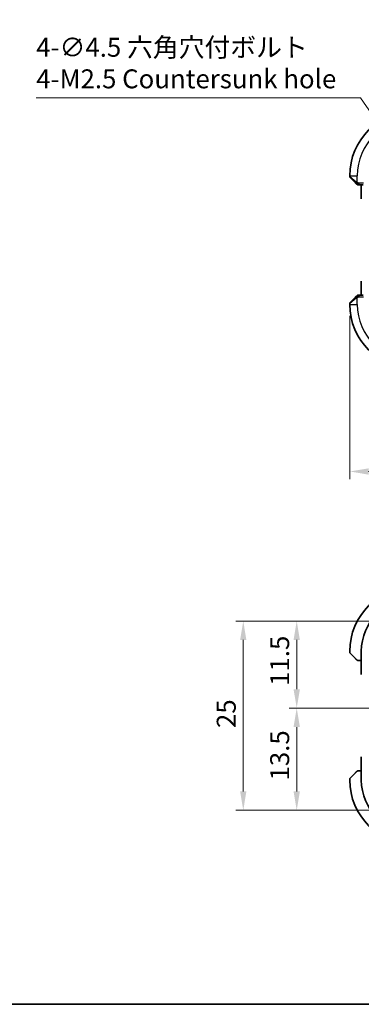
# Model space of a CAD drawing. Units: millimetres. Extents: x 14 to 2010, y 8 to 289.
# Drawn here: x 501 to 546, y 8 to 138 of the extents above; entities that cross this region are included whole.
import ezdxf

# ---------------------------------------------------------------- set-up
doc = ezdxf.new("R2010")
doc.units = ezdxf.units.MM
doc.layers.get('Defpoints').update_dxf_attribs({"lineweight": 25})
for name, color, linetype, lineweight in [('Border (ISO)', 7, 'Continuous', 35), ('Dimension (ISO)', 7, 'Continuous', 18), ('Visible (ISO)', 7, 'Continuous', 35), ('Visible Narrow (ISO)', 7, 'Continuous', 25)]:
    doc.layers.add(name, color=color, linetype=linetype, lineweight=lineweight)
doc.styles.add('Note Text (TK)', font='MS PGothic.ttf')
doc.dimstyles.new('Default - Method 1b (TK)', dxfattribs={"dimtxt": 2.5, "dimasz": 2.5, "dimexe": 1, "dimexo": 1.5, "dimgap": 1, "dimtad": 1, "dimtoh": 1, "dimrnd": 1e-08, "dimdsep": 46, "dimtxsty": 'Note Text (TK)', "dimcen": 0.09, "dimdle": 5, "dimclrd": 100, "dimclre": 100, "dimclrt": 7, "dimadec": 1, "dimazin": 1, "dimtfac": 1, "dimtmove": 0, "dimatfit": 3, "dimfxl": 1, "dimtolj": 1, "dimlwd": -1, "dimlwe": -1, "dimarcsym": 0})

# ---------------------------------------------------------------- blocks, each defined once
blk = doc.blocks.new('図面枠 tk図枠')
at = {"layer": 'Border (ISO)'}
blk.add_line((14.5, 8), (405.5, 8), dxfattribs=at)
blk = doc.blocks.new('*D19')
at = {"layer": 'Defpoints', "color": 0}
for p in [(544.54, 100.46), (613.54, 100.46), (544.54, 78.39)]:
    blk.add_point(p, dxfattribs=at)
at = {"layer": 'Dimension (ISO)', "color": 100}
for p, q in [((544.54, 98.96), (544.54, 77.39)), ((613.54, 98.96), (613.54, 77.39)), ((611.04, 78.39), (547.04, 78.39))]:
    blk.add_line(p, q, dxfattribs=at)
for points in [[(547.04, 78.8), (547.04, 77.97), (544.54, 78.39)], [(611.04, 78.8), (611.04, 77.97), (613.54, 78.39)]]:
    blk.add_solid(points, dxfattribs=at)
at = {"layer": 'Dimension (ISO)', "color": 7, "insert": (577.42, 80.64), "char_height": 2.5, "attachment_point": 4, "style": 'Note Text (TK)'}
blk.add_mtext('\\A1;69', dxfattribs=at)
blk = doc.blocks.new('*D20')
at = {"layer": 'Defpoints', "color": 0}
for p in [(551.77, 119.32), (554.32, 115.61)]:
    blk.add_point(p, dxfattribs=at)
at = {"layer": 'Dimension (ISO)', "color": 100}
for p, q in [((503.14, 127.73), (545.98, 127.73)), ((545.98, 127.73), (550.35, 121.37)), ((552.95, 117.46), (553.13, 117.46)), ((553.04, 117.37), (553.04, 117.55))]:
    blk.add_line(p, q, dxfattribs=at)
blk.add_solid([(550.69, 121.61), (550, 121.14), (551.77, 119.32)], dxfattribs=at)
at = {"layer": 'Dimension (ISO)', "color": 7, "insert": (503.14, 132.34), "char_height": 2.5, "attachment_point": 4, "style": 'Note Text (TK)'}
blk.add_mtext('\\A1;4-∅4.5 六角穴付ボルト\\P4-M2.5 Countersunk hole', dxfattribs=at)
blk = doc.blocks.new('*D27')
at = {"layer": 'Defpoints', "color": 0}
for p in [(537.54, 58.63), (553.04, 58.63), (549.54, 47.13)]:
    blk.add_point(p, dxfattribs=at)
at = {"layer": 'Dimension (ISO)', "color": 100}
for p, q in [((551.54, 58.63), (536.54, 58.63)), ((537.54, 49.63), (537.54, 56.13)), ((548.04, 47.13), (536.54, 47.13))]:
    blk.add_line(p, q, dxfattribs=at)
for points in [[(537.12, 56.13), (537.96, 56.13), (537.54, 58.63)], [(537.12, 49.63), (537.96, 49.63), (537.54, 47.13)]]:
    blk.add_solid(points, dxfattribs=at)
at = {"layer": 'Dimension (ISO)', "color": 7, "insert": (535.29, 50.07), "char_height": 2.5, "attachment_point": 4, "rotation": 90, "style": 'Note Text (TK)'}
blk.add_mtext('\\A1;11.5', dxfattribs=at)
blk = doc.blocks.new('*D28')
at = {"layer": 'Defpoints', "color": 0}
for p in [(549.54, 47.13), (537.54, 33.63), (553.04, 33.63)]:
    blk.add_point(p, dxfattribs=at)
at = {"layer": 'Dimension (ISO)', "color": 100}
for p, q in [((548.04, 47.13), (536.54, 47.13)), ((537.54, 44.63), (537.54, 36.13)), ((551.54, 33.63), (536.54, 33.63))]:
    blk.add_line(p, q, dxfattribs=at)
for points in [[(537.12, 44.63), (537.96, 44.63), (537.54, 47.13)], [(537.12, 36.13), (537.96, 36.13), (537.54, 33.63)]]:
    blk.add_solid(points, dxfattribs=at)
at = {"layer": 'Dimension (ISO)', "color": 7, "insert": (535.29, 37.57), "char_height": 2.5, "attachment_point": 4, "rotation": 90, "style": 'Note Text (TK)'}
blk.add_mtext('\\A1;13.5', dxfattribs=at)
blk = doc.blocks.new('*D29')
at = {"layer": 'Defpoints', "color": 0}
for p in [(530.48, 58.63), (553.04, 58.63), (553.04, 33.63)]:
    blk.add_point(p, dxfattribs=at)
at = {"layer": 'Dimension (ISO)', "color": 100}
for p, q in [((551.54, 58.63), (529.48, 58.63)), ((530.48, 36.13), (530.48, 56.13)), ((551.54, 33.63), (529.48, 33.63))]:
    blk.add_line(p, q, dxfattribs=at)
for points in [[(530.06, 56.13), (530.89, 56.13), (530.48, 58.63)], [(530.06, 36.13), (530.89, 36.13), (530.48, 33.63)]]:
    blk.add_solid(points, dxfattribs=at)
at = {"layer": 'Dimension (ISO)', "color": 7, "insert": (528.23, 44.5), "char_height": 2.5, "attachment_point": 4, "rotation": 90, "style": 'Note Text (TK)'}
blk.add_mtext('\\A1;25', dxfattribs=at)

msp = doc.modelspace()

# ---------------------------------------------------------------- linework, layer by layer
at = {"layer": 'Visible (ISO)'}
for p, q in [((544.541, 117.4622), (544.541, 117.3451)), ((545.2933, 116.5099), (544.5996, 117.2036)), ((545.7954, 116.2622), (546.3134, 116.2622)), ((546.0695, 116.2622), (546.0695, 114.3881)), ((546.0695, 103.5363), (546.0695, 101.6622)), ((546.3134, 101.6622), (545.7954, 101.6622)), ((544.541, 100.5794), (544.541, 100.4622)), ((544.5996, 100.7208), (545.2933, 101.4145)), ((544.541, 54.6304), (544.541, 54.5133)), ((546.0695, 51.5564), (546.0695, 54.6304)), ((545.2933, 53.6782), (544.5996, 54.3719)), ((545.7954, 53.4304), (546.0695, 53.4304)), ((546.0695, 37.6304), (546.0695, 40.7045)), ((544.541, 37.7476), (544.541, 37.6304)), ((544.5996, 37.889), (545.2933, 38.5827)), ((546.0695, 38.8304), (545.7954, 38.8304))]:
    msp.add_line(p, q, dxfattribs=at)
for centre, radius, start, end in [((553.041, 117.4622), 8.5, 90, 180), ((544.741, 117.3451), 0.2, 180, 225), ((545.6239, 116.4622), 0.2, 225, 247.421915), ((545.6239, 116.4622), 0.2, 247.5, 270), ((545.6239, 101.4622), 0.2, 112.5, 135), ((545.6239, 101.4622), 0.2, 90, 112.5), ((544.741, 100.5794), 0.2, 135, 180), ((553.041, 100.4622), 8.5, 180, 270), ((553.041, 54.6304), 8.5, 90, 180), ((553.041, 54.6304), 6.9716, 90, 180), ((544.741, 54.5133), 0.2, 180, 225), ((545.6239, 53.6304), 0.2, 225, 247.421915), ((545.6239, 53.6304), 0.2, 247.5, 270), ((544.741, 37.7476), 0.2, 135, 180), ((545.6239, 38.6304), 0.2, 112.5, 135), ((545.6239, 38.6304), 0.2, 90, 112.5), ((553.041, 37.6304), 8.5, 180, 270), ((553.041, 37.6304), 6.9716, 180, 270)]:
    msp.add_arc(centre, radius, start, end, dxfattribs=at)
for points, knots in [([(545.2933, 116.5099), (545.299, 116.5043), (545.3046, 116.4986), (545.3106, 116.4927), (545.3165, 116.4867), (545.3228, 116.4804), (545.3294, 116.4739), (545.3359, 116.4673), (545.3428, 116.4605), (545.3497, 116.4535), (545.3567, 116.4465), (545.3639, 116.4394), (545.3709, 116.4324), (545.378, 116.4253), (545.3849, 116.4183), (545.3917, 116.4116), (545.3984, 116.4049), (545.4049, 116.3984), (545.4111, 116.3922), (545.4173, 116.386), (545.4232, 116.38), (545.4289, 116.3744)], [0, 0, 0, 0, 0.071275003, 0.071275003, 0.071275003, 0.142460654, 0.142460654, 0.142460654, 0.213640744, 0.213640744, 0.213640744, 0.284898994, 0.284898994, 0.284898994, 0.356320054, 0.356320054, 0.356320054, 0.427990515, 0.427990515, 0.427990515, 0.5, 0.5, 0.5, 0.5]), ([(545.4289, 116.3744), (545.4345, 116.3687), (545.4399, 116.3633), (545.4449, 116.3583), (545.4499, 116.3534), (545.4545, 116.3488), (545.4586, 116.3447), (545.4627, 116.3406), (545.4662, 116.337), (545.4692, 116.334), (545.4722, 116.331), (545.4746, 116.3286), (545.4764, 116.3268), (545.4781, 116.3251), (545.4793, 116.3239), (545.4802, 116.323), (545.4813, 116.322), (545.4819, 116.3213), (545.4822, 116.321), (545.4825, 116.3208), (545.4825, 116.3208), (545.4825, 116.3208)], [0.5, 0.5, 0.5, 0.5, 0.571724472, 0.571724472, 0.571724472, 0.6426242, 0.6426242, 0.6426242, 0.713360208, 0.713360208, 0.713360208, 0.784578216, 0.784578216, 0.784578216, 0.850494029, 0.850494029, 0.850494029, 0.928795564, 0.928795564, 0.928795564, 1, 1, 1, 1]), ([(545.6239, 116.2622), (545.6239, 116.2622), (545.6239, 116.2622), (545.6241, 116.2622), (545.6243, 116.2622), (545.6248, 116.2622), (545.6256, 116.2622), (545.6264, 116.2622), (545.6275, 116.2622), (545.6291, 116.2622), (545.6307, 116.2622), (545.6327, 116.2622), (545.6351, 116.2622), (545.6376, 116.2622), (545.6404, 116.2622), (545.6437, 116.2622), (545.6471, 116.2622), (545.6508, 116.2622), (545.655, 116.2622), (545.6592, 116.2622), (545.6639, 116.2622), (545.6687, 116.2622)], [0, 0, 0, 0, 0.071870675, 0.071870675, 0.071870675, 0.142502949, 0.142502949, 0.142502949, 0.212568705, 0.212568705, 0.212568705, 0.282687692, 0.282687692, 0.282687692, 0.353484447, 0.353484447, 0.353484447, 0.42564648, 0.42564648, 0.42564648, 0.5, 0.5, 0.5, 0.5]), ([(545.6687, 116.2622), (545.6745, 116.2622), (545.6809, 116.2622), (545.6876, 116.2622), (545.6942, 116.2622), (545.7013, 116.2622), (545.7085, 116.2622), (545.7157, 116.2622), (545.7231, 116.2622), (545.7305, 116.2622), (545.7378, 116.2622), (545.7452, 116.2622), (545.7526, 116.2622), (545.7542, 116.2622), (545.7558, 116.2622), (545.7575, 116.2622), (545.7632, 116.2622), (545.7689, 116.2622), (545.7745, 116.2622), (545.7817, 116.2622), (545.7886, 116.2622), (545.7954, 116.2622)], [0.5, 0.5, 0.5, 0.5, 0.58502424, 0.58502424, 0.58502424, 0.669471814, 0.669471814, 0.669471814, 0.753247815, 0.753247815, 0.753247815, 0.836265221, 0.836265221, 0.836265221, 0.854434967, 0.854434967, 0.854434967, 0.91835525, 0.91835525, 0.91835525, 1, 1, 1, 1]), ([(545.4294, 101.5505), (545.4214, 101.5426), (545.4127, 101.5339), (545.4034, 101.5246), (545.3943, 101.5155), (545.3846, 101.5058), (545.3745, 101.4957), (545.365, 101.4861), (545.3553, 101.4765), (545.346, 101.4671), (545.3365, 101.4576), (545.3272, 101.4484), (545.3184, 101.4396), (545.3096, 101.4308), (545.3012, 101.4224), (545.2933, 101.4145)], [0.5, 0.5, 0.5, 0.5, 0.605247725, 0.605247725, 0.605247725, 0.707891002, 0.707891002, 0.707891002, 0.804148575, 0.804148575, 0.804148575, 0.902074288, 0.902074288, 0.902074288, 1, 1, 1, 1]), ([(545.4825, 101.6036), (545.4824, 101.6036), (545.4824, 101.6035), (545.4795, 101.6007), (545.4767, 101.5978), (545.4711, 101.5922), (545.4627, 101.5839), (545.4538, 101.575), (545.4419, 101.5631), (545.4294, 101.5505)], [0, 0, 0, 0, 0.164645555, 0.164645555, 0.164645555, 0.326856301, 0.326856301, 0.326856301, 0.5, 0.5, 0.5, 0.5]), ([(545.6691, 101.6622), (545.6576, 101.6622), (545.6478, 101.6622), (545.6405, 101.6622), (545.6334, 101.6622), (545.6288, 101.6622), (545.6264, 101.6622), (545.6261, 101.6622), (545.6259, 101.6622), (545.6256, 101.6622), (545.624, 101.6622), (545.6239, 101.6622), (545.6239, 101.6622)], [0.5, 0.5, 0.5, 0.5, 0.669989404, 0.669989404, 0.669989404, 0.836566079, 0.836566079, 0.836566079, 0.856225759, 0.856225759, 0.856225759, 1, 1, 1, 1]), ([(545.7954, 101.6622), (545.7874, 101.6622), (545.7792, 101.6622), (545.7705, 101.6622), (545.762, 101.6622), (545.7531, 101.6622), (545.744, 101.6622), (545.735, 101.6622), (545.7259, 101.6622), (545.7171, 101.6622), (545.7081, 101.6622), (545.6995, 101.6622), (545.6916, 101.6622), (545.6834, 101.6622), (545.6759, 101.6622), (545.6691, 101.6622)], [0, 0, 0, 0, 0.100267749, 0.100267749, 0.100267749, 0.198470645, 0.198470645, 0.198470645, 0.296516219, 0.296516219, 0.296516219, 0.396280778, 0.396280778, 0.396280778, 0.5, 0.5, 0.5, 0.5]), ([(545.2933, 53.6782), (545.299, 53.6725), (545.3046, 53.6669), (545.3106, 53.6609), (545.3165, 53.6549), (545.3228, 53.6487), (545.3294, 53.6421), (545.3359, 53.6356), (545.3428, 53.6287), (545.3497, 53.6217), (545.3567, 53.6148), (545.3639, 53.6076), (545.3709, 53.6006), (545.378, 53.5935), (545.3849, 53.5865), (545.3917, 53.5798), (545.3984, 53.5731), (545.4049, 53.5666), (545.4111, 53.5604), (545.4173, 53.5542), (545.4232, 53.5482), (545.4289, 53.5426)], [0, 0, 0, 0, 0.071275003, 0.071275003, 0.071275003, 0.142460654, 0.142460654, 0.142460654, 0.213640744, 0.213640744, 0.213640744, 0.284898994, 0.284898994, 0.284898994, 0.356320054, 0.356320054, 0.356320054, 0.427990515, 0.427990515, 0.427990515, 0.5, 0.5, 0.5, 0.5]), ([(545.4289, 53.5426), (545.4345, 53.537), (545.4399, 53.5316), (545.4449, 53.5266), (545.4499, 53.5216), (545.4545, 53.517), (545.4586, 53.5129), (545.4627, 53.5088), (545.4662, 53.5052), (545.4692, 53.5023), (545.4722, 53.4993), (545.4746, 53.4969), (545.4764, 53.495), (545.4781, 53.4934), (545.4793, 53.4921), (545.4802, 53.4913), (545.4813, 53.4902), (545.4819, 53.4896), (545.4822, 53.4893), (545.4825, 53.489), (545.4825, 53.489), (545.4825, 53.489)], [0.5, 0.5, 0.5, 0.5, 0.571724472, 0.571724472, 0.571724472, 0.6426242, 0.6426242, 0.6426242, 0.713360208, 0.713360208, 0.713360208, 0.784578216, 0.784578216, 0.784578216, 0.850494029, 0.850494029, 0.850494029, 0.928795564, 0.928795564, 0.928795564, 1, 1, 1, 1]), ([(545.6239, 53.4304), (545.6239, 53.4304), (545.6239, 53.4304), (545.6241, 53.4304), (545.6243, 53.4304), (545.6248, 53.4304), (545.6256, 53.4304), (545.6264, 53.4304), (545.6275, 53.4304), (545.6291, 53.4304), (545.6307, 53.4304), (545.6327, 53.4304), (545.6351, 53.4304), (545.6376, 53.4304), (545.6404, 53.4304), (545.6437, 53.4304), (545.6471, 53.4304), (545.6508, 53.4304), (545.655, 53.4304), (545.6592, 53.4304), (545.6639, 53.4304), (545.6687, 53.4304)], [0, 0, 0, 0, 0.071870675, 0.071870675, 0.071870675, 0.142502949, 0.142502949, 0.142502949, 0.212568705, 0.212568705, 0.212568705, 0.282687692, 0.282687692, 0.282687692, 0.353484447, 0.353484447, 0.353484447, 0.42564648, 0.42564648, 0.42564648, 0.5, 0.5, 0.5, 0.5]), ([(545.6687, 53.4304), (545.6745, 53.4304), (545.6809, 53.4304), (545.6876, 53.4304), (545.6942, 53.4304), (545.7013, 53.4304), (545.7085, 53.4304), (545.7157, 53.4304), (545.7231, 53.4304), (545.7305, 53.4304), (545.7378, 53.4304), (545.7452, 53.4304), (545.7526, 53.4304), (545.7542, 53.4304), (545.7558, 53.4304), (545.7575, 53.4304), (545.7632, 53.4304), (545.7689, 53.4304), (545.7745, 53.4304), (545.7817, 53.4304), (545.7886, 53.4304), (545.7954, 53.4304)], [0.5, 0.5, 0.5, 0.5, 0.58502424, 0.58502424, 0.58502424, 0.669471814, 0.669471814, 0.669471814, 0.753247815, 0.753247815, 0.753247815, 0.836265221, 0.836265221, 0.836265221, 0.854434967, 0.854434967, 0.854434967, 0.91835525, 0.91835525, 0.91835525, 1, 1, 1, 1]), ([(545.4294, 38.7188), (545.4214, 38.7108), (545.4127, 38.7021), (545.4034, 38.6928), (545.3943, 38.6837), (545.3846, 38.6741), (545.3745, 38.6639), (545.365, 38.6544), (545.3553, 38.6447), (545.346, 38.6354), (545.3365, 38.6259), (545.3272, 38.6167), (545.3184, 38.6078), (545.3096, 38.599), (545.3012, 38.5906), (545.2933, 38.5827)], [0.5, 0.5, 0.5, 0.5, 0.605247725, 0.605247725, 0.605247725, 0.707891002, 0.707891002, 0.707891002, 0.804148575, 0.804148575, 0.804148575, 0.902074288, 0.902074288, 0.902074288, 1, 1, 1, 1]), ([(545.4825, 38.7719), (545.4824, 38.7718), (545.4824, 38.7718), (545.4795, 38.7689), (545.4767, 38.7661), (545.4711, 38.7605), (545.4627, 38.7521), (545.4538, 38.7433), (545.4419, 38.7313), (545.4294, 38.7188)], [0, 0, 0, 0, 0.164645555, 0.164645555, 0.164645555, 0.326856301, 0.326856301, 0.326856301, 0.5, 0.5, 0.5, 0.5]), ([(545.6691, 38.8304), (545.6576, 38.8304), (545.6478, 38.8304), (545.6405, 38.8304), (545.6334, 38.8304), (545.6288, 38.8304), (545.6264, 38.8304), (545.6261, 38.8304), (545.6259, 38.8304), (545.6256, 38.8304), (545.624, 38.8304), (545.6239, 38.8304), (545.6239, 38.8304)], [0.5, 0.5, 0.5, 0.5, 0.669989404, 0.669989404, 0.669989404, 0.836566079, 0.836566079, 0.836566079, 0.856225759, 0.856225759, 0.856225759, 1, 1, 1, 1]), ([(545.7954, 38.8304), (545.7874, 38.8304), (545.7792, 38.8304), (545.7705, 38.8304), (545.762, 38.8304), (545.7531, 38.8304), (545.744, 38.8304), (545.735, 38.8304), (545.7259, 38.8304), (545.7171, 38.8304), (545.7081, 38.8304), (545.6995, 38.8304), (545.6916, 38.8304), (545.6834, 38.8304), (545.6759, 38.8304), (545.6691, 38.8304)], [0, 0, 0, 0, 0.100267749, 0.100267749, 0.100267749, 0.198470645, 0.198470645, 0.198470645, 0.296516219, 0.296516219, 0.296516219, 0.396280778, 0.396280778, 0.396280778, 0.5, 0.5, 0.5, 0.5])]:
    msp.add_open_spline(points, degree=3, knots=knots, dxfattribs=at)
at = {"layer": 'Visible Narrow (ISO)'}
for p, q in [((544.541, 117.4622), (545.541, 117.4622)), ((544.541, 117.3451), (545.4082, 116.6513)), ((545.541, 116.5563), (545.541, 117.4622)), ((545.7954, 116.3208), (545.7954, 116.4622)), ((546.3379, 116.4622), (545.7954, 116.4622)), ((545.7954, 116.2622), (545.7954, 116.3208)), ((545.7954, 101.6036), (545.7954, 101.6622)), ((545.7954, 101.4622), (545.7954, 101.6036)), ((545.7954, 101.4622), (546.3379, 101.4622)), ((545.4082, 101.2731), (544.541, 100.5794)), ((544.541, 100.4622), (545.541, 100.4622)), ((545.541, 100.4622), (545.541, 101.3682))]:
    msp.add_line(p, q, dxfattribs=at)
for centre, start, end in [((553.041, 117.4622), 90, 180), ((553.041, 100.4622), 180, 270)]:
    msp.add_arc(centre, 7.5, start, end, dxfattribs=at)
for centre, major_axis, start_param, end_param in [((545.4347, 116.6513), (-0.1414, -0.1414), 5.54483263, 6.28318531), ((545.4347, 116.6513), (0.1414, 0.1414), 1.6648873, 2.40323997), ((545.4347, 101.2731), (-0.1414, 0.1414), 0, 0.73835268), ((545.4347, 101.2731), (-0.1414, 0.1414), 0.73835268, 1.47670536)]:
    msp.add_ellipse(centre, major_axis=major_axis, ratio=0.09436962, start_param=start_param, end_param=end_param, dxfattribs=at)
for points in [[(545.5398, 116.3366), (545.5337, 116.3426), (545.521, 116.3552), (545.4996, 116.3771), (545.4743, 116.4042), (545.4428, 116.4373), (545.4035, 116.4771), (545.3607, 116.5187), (545.3348, 116.5428), (545.3212, 116.5557)], [(545.5398, 116.3366), (545.5243, 116.3379), (545.4974, 116.3406), (545.4596, 116.3516), (545.4378, 116.3654), (545.4289, 116.3744)], [(545.5398, 116.3366), (545.5393, 116.3312), (545.5386, 116.3212), (545.5387, 116.3079), (545.5399, 116.2964), (545.5422, 116.2867), (545.5451, 116.28), (545.5473, 116.2772), (545.5473, 116.2773), (545.5473, 116.2774)], [(545.5398, 116.3366), (545.541, 116.3492), (545.5453, 116.3773), (545.5594, 116.449), (545.579, 116.5048), (545.5891, 116.5296)], [(545.5398, 116.3366), (545.5475, 116.336), (545.564, 116.3349), (545.5932, 116.333), (545.6298, 116.3307), (545.6778, 116.3277), (545.7368, 116.3236), (545.7752, 116.3208), (545.7954, 116.3208)], [(545.5398, 116.3366), (545.554, 116.3228), (545.5796, 116.2993), (545.626, 116.27), (545.6554, 116.2622), (545.6687, 116.2622)], [(545.5401, 101.5879), (545.5315, 101.5796), (545.5134, 101.5616), (545.4806, 101.527), (545.437, 101.4808), (545.3777, 101.4218), (545.3402, 101.3867), (545.3212, 101.3687)], [(545.5401, 101.5879), (545.5246, 101.5867), (545.4976, 101.5841), (545.46, 101.5732), (545.4383, 101.5595), (545.4294, 101.5505)], [(545.5401, 101.5879), (545.5389, 101.6006), (545.5381, 101.6216), (545.5444, 101.6457), (545.5461, 101.6465), (545.5473, 101.647)], [(545.5401, 101.5879), (545.5544, 101.6018), (545.5798, 101.6252), (545.6263, 101.6544), (545.6558, 101.6622), (545.6691, 101.6622)], [(545.5401, 101.5879), (545.5493, 101.5887), (545.5692, 101.59), (545.6061, 101.5923), (545.656, 101.5953), (545.7251, 101.5999), (545.7711, 101.6036), (545.7954, 101.6036)], [(545.5401, 101.5879), (545.5412, 101.5753), (545.5451, 101.547), (545.5594, 101.4754), (545.579, 101.4196), (545.5891, 101.3948)]]:
    msp.add_open_spline(points, degree=3, dxfattribs=at)
for points, knots in [([(545.541, 116.5563), (545.5397, 116.5571), (545.5375, 116.5584), (545.5347, 116.5603), (545.5286, 116.5642), (545.5194, 116.5704), (545.5088, 116.5777), (545.5008, 116.5831), (545.492, 116.5891), (545.4831, 116.5954), (545.4746, 116.6014), (545.466, 116.6076), (545.4578, 116.6137), (545.4488, 116.6203), (545.4403, 116.6268), (545.4328, 116.6324), (545.4206, 116.6416), (545.4114, 116.6487), (545.4082, 116.6513)], [0.000000144, 0.000000144, 0.000000144, 0.000000144, 0.094244623, 0.094244623, 0.094244623, 0.296084967, 0.296084967, 0.296084967, 0.446134625, 0.446134625, 0.446134625, 0.588438527, 0.588438527, 0.588438527, 0.744229367, 0.744229367, 0.744229367, 1, 1, 1, 1]), ([(545.5891, 116.5296), (545.5787, 116.535), (545.5694, 116.5399), (545.5615, 116.5443), (545.5523, 116.5494), (545.5453, 116.5536), (545.541, 116.5563)], [0.741726882, 0.741726882, 0.741726882, 0.741726882, 0.860546319, 0.860546319, 0.860546319, 1, 1, 1, 1]), ([(545.7954, 116.4622), (545.7885, 116.4622), (545.7756, 116.4633), (545.7593, 116.4664), (545.7486, 116.4685), (545.7366, 116.4712), (545.7237, 116.4745), (545.7125, 116.4773), (545.7006, 116.4807), (545.6887, 116.4847), (545.6773, 116.4884), (545.6658, 116.4928), (545.6546, 116.4976), (545.6433, 116.5025), (545.6322, 116.5078), (545.6216, 116.513), (545.61, 116.5187), (545.5991, 116.5244), (545.5891, 116.5296)], [0, 0, 0, 0, 0.19035453, 0.19035453, 0.19035453, 0.313863222, 0.313863222, 0.313863222, 0.421406083, 0.421406083, 0.421406083, 0.523967972, 0.523967972, 0.523967972, 0.628134753, 0.628134753, 0.628134753, 0.741726882, 0.741726882, 0.741726882, 0.741726882]), ([(545.5891, 101.3948), (545.601, 101.401), (545.6142, 101.4078), (545.6281, 101.4146), (545.641, 101.4208), (545.6544, 101.427), (545.6681, 101.4323), (545.682, 101.4378), (545.6961, 101.4423), (545.7096, 101.4462), (545.7248, 101.4505), (545.7393, 101.4538), (545.7521, 101.4565), (545.7719, 101.4607), (545.7875, 101.4622), (545.7954, 101.4622)], [0.258273118, 0.258273118, 0.258273118, 0.258273118, 0.393143911, 0.393143911, 0.393143911, 0.516901466, 0.516901466, 0.516901466, 0.642015716, 0.642015716, 0.642015716, 0.782669876, 0.782669876, 0.782669876, 1, 1, 1, 1]), ([(545.4082, 101.2731), (545.4123, 101.2764), (545.4257, 101.2868), (545.4428, 101.2996), (545.4536, 101.3076), (545.4658, 101.3167), (545.4779, 101.3254), (545.4906, 101.3345), (545.5032, 101.3431), (545.5139, 101.3503), (545.5271, 101.3592), (545.5374, 101.3659), (545.541, 101.3682)], [0, 0, 0, 0, 0.32158276, 0.32158276, 0.32158276, 0.52551233, 0.52551233, 0.52551233, 0.73736223, 0.73736223, 0.73736223, 1, 1, 1, 1]), ([(545.541, 101.3682), (545.5434, 101.3696), (545.5466, 101.3716), (545.5506, 101.374), (545.5599, 101.3795), (545.5734, 101.3866), (545.5891, 101.3948)], [0.000000157, 0.000000157, 0.000000157, 0.000000157, 0.07789573, 0.07789573, 0.07789573, 0.258273118, 0.258273118, 0.258273118, 0.258273118])]:
    msp.add_open_spline(points, degree=3, knots=knots, dxfattribs=at)

# ---------------------------------------------------------------- block references
msp.add_blockref('図面枠 tk図枠', (401, 0))

# ---------------------------------------------------------------- dimensions: what is measured, and where the dimension line sits
at = {"layer": 'Dimension (ISO)', "color": 100}
dim = msp.add_diameter_dim_2p(p1=(554.3168, 115.6089), p2=(551.7652, 119.3155), text='4-<> 六角穴付ボルト\\P4-M2.5 Countersunk hole', dimstyle='Default - Method 1b (TK)', override={"dimtih": 1, "dimdec": 2, "dimlfac": 1, "dimtp": 0, "dimtm": 0, "dimtdec": 2, "dimtofl": 0}, dxfattribs=at)
dim.commit()
dim.dimension.update_dxf_attribs({"geometry": '*D20', "text_midpoint": (522.2025, 127.7257), "dimtype": 163})
for base, p1, p2, angle, picture, middle in [((544.541, 78.3857), (613.541, 100.4622), (544.541, 100.4622), 180, '*D19', (579.041, 78.3857)), ((530.4762, 58.6312), (553.041, 33.6304), (553.0411, 58.6312), 90, '*D29', (530.4762, 46.1308)), ((537.541, 58.6312), (549.541, 47.1304), (553.0411, 58.6312), 90, '*D27', (537.541, 52.8808)), ((537.541, 33.6304), (549.541, 47.1304), (553.041, 33.6304), 90, '*D28', (537.541, 40.3804))]:
    dim = msp.add_linear_dim(base=base, p1=p1, p2=p2, angle=angle, dimstyle='Default - Method 1b (TK)', override={"dimtoh": 0, "dimdec": 2, "dimtp": 0, "dimtm": 0, "dimtdec": 2, "dimtofl": 0, "dimatfit": 1}, dxfattribs=at)
    dim.commit()
    dim.dimension.update_dxf_attribs({"geometry": picture, "text_midpoint": middle, "dimtype": 160})

doc.saveas('drawing.dxf')
